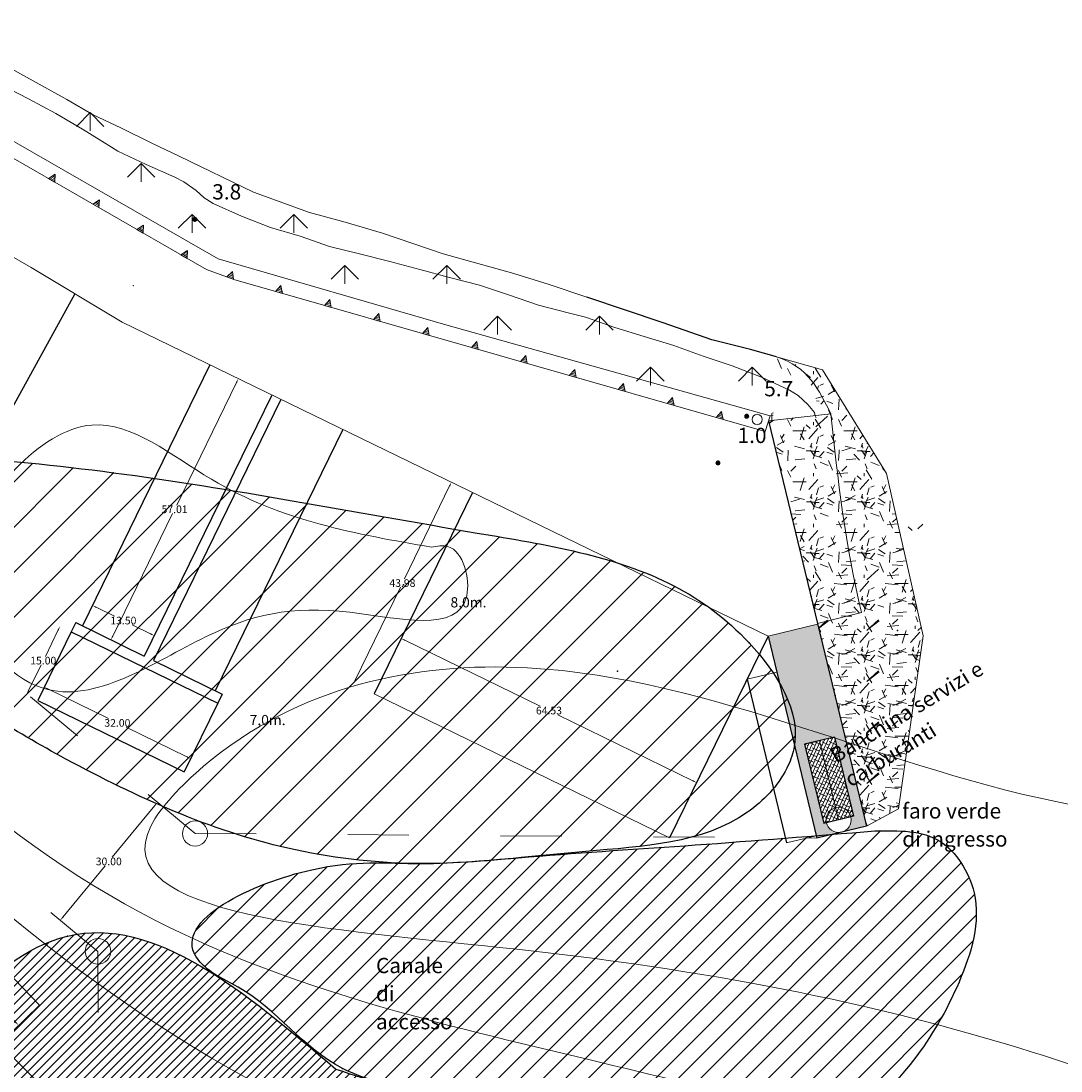
# Model space of a CAD drawing. Extents: x 1575756 to 3198670, y 4727303 to 9483133.
# Drawn here: x 1609827 to 1610031, y 4739479 to 4739685 of the extents above; entities that cross this region are included whole.
import ezdxf

# ---------------------------------------------------------------- set-up
doc = ezdxf.new("R2010")
doc.units = 0
doc.header["$MEASUREMENT"] = 0
doc.header["$PDSIZE"] = -5
doc.linetypes.add('ACAD_ISO03W100', pattern=[30, 12, -18])
doc.layers.get('Defpoints').update_dxf_attribs({"linetype": 'CONTINUOUS'})
for name, color, linetype in [('banchine', 8, 'CONTINUOUS'), ('batimetrica', 5, 'CONTINUOUS'), ('concessione comunale', 1, 'CONTINUOUS'), ('concessioni', 4, 'CONTINUOUS'), ('pontili', 3, 'CONTINUOUS'), ('poseidonia', 60, 'CONTINUOUS'), ('quote', 6, 'CONTINUOUS'), ('Specchi d_acqua', 7, 'CONTINUOUS')]:
    doc.layers.add(name, color=color, linetype=linetype)
doc.layers.add('quotatura', color=7, linetype='CONTINUOUS', lineweight=15)
doc.layers.add('zF09', color=7, linetype='CONTINUOUS', lineweight=9)
doc.styles.add('GENERATED_STYLE_1', font='TAHOMA.TTF')
doc.styles.add('GENERATED_STYLE_2', font='ARIAL.TTF')
doc.styles.get("Standard").update_dxf_attribs({"font": 'LEROY.SHX'})
doc.dimstyles.get("Standard").update_dxf_attribs({"dimtxt": 1.5, "dimasz": 0.8, "dimexe": 0.18, "dimexo": 0.0625, "dimgap": 0.09, "dimtad": 0, "dimtih": 1, "dimtoh": 1, "dimzin": 0, "dimdsep": 46, "dimtxsty": 'Standard', "dimcen": 0.09, "dimse1": 1, "dimse2": 1, "dimclrd": 256, "dimclrt": 256, "dimadec": 0, "dimazin": 0, "dimtfac": 1, "dimtofl": 0, "dimtmove": 2, "dimatfit": 3, "dimfxl": 0, "dimtolj": 1, "dimtzin": 0, "dimlwd": 9, "dimarcsym": 0})
pattern_1 = [(228.0128, (5690.0045, 10), (-79.99998232158, -90.00001341607), [1.34536, -133.19088]), (184.9697, (5689.10453, 9), (120.000010515176, 9.99991307007), [2.30868, -228.55925]), (132.5104, (5686.8045, 8.8), (99.99990718347, -110.00008673871), [1.62788, -161.16032]), (267.2737, (5682.90453, 6.3), (9.99996017727, 200.000002949735), [2.10238, -208.13558]), (292.8337, (5682.80453, 4.2), (-50.00009905437, 119.99996411778), [2.06155, -204.09373]), (357.2737, (5683.60453, 2.3), (-200.000002949735, 9.99996017727), [2.10238, -208.13558]), (37.6942, (5685.70453, 2.2), (-130.00007345618, -99.999904051605), [2.78029, -275.24849]), (72.2553, (5687.90453, 3.9), (70.000107627054, 219.999962312392), [2.62488, -259.86321]), (121.4296, (5688.70453, 6.4), (-80.000082341764, 129.999950364926), [2.1095, -208.84073]), (175.2364, (5687.6045, 8.2), (110.0000094632, -9.99991532661), [2.40832, -118.00763]), (222.3974, (5685.20453, 8.4), (-120.000073510732, -109.999920820141), [3.11448, -308.33375]), (138.8141, (5692.8045, 6.2), (-70.00002946806, 59.99997313343), [1.06301, -105.23844]), (171.4692, (5692.00453, 6.9), (129.99998284815, -20.0000791004), [2.02237, -200.21511]), (225, (5690.0045, 7.2), (-1e-15, -10.000003094), [1.41421, -12.72792]), (203.1986, (5689.3045, 8.4), (49.99999730667, 20.00001325265), [0.76158, -75.39615]), (291.8014, (5688.6045, 8.1), (-9.999999105, 30.0000027301), [1.07703, -52.77462]), (30.9638, (5689.0045, 7.1), (29.9999802229, 20.0000248354), [1.74929, -56.56023]), (161.5651, (5690.5045, 8), (20.000004346, -9.9999840322), [1.26491, -30.35787]), (16.3895, (5682.80453, 8.1), (100.00002198412, 29.99992709818), [1.772, -175.42845]), (70.3462, (5684.5045, 8.6), (-39.99995247372, -110.00002135606), [1.48661, -147.17408]), (293.1986, (5690.5045, 10), (-20.00001325265, 49.99999730667), [1.52315, -74.63458]), (343.6105, (5691.10453, 8.6), (-100.00002198412, 29.99992709818), [1.772, -175.42845]), (339.444, (5682.8045, 1.9), (-50.00001844542, 19.99995996422), [1.7088, -83.73124]), (294.7751, (5684.4045, 1.3), (-49.99992189245, 110.00003421839), [1.43178, -141.74643]), (66.8014, (5690.6045, 0), (20.00001325265, 49.99999730667), [1.52315, -74.63458]), (17.354, (5691.2045, 1.4), (-130.00002019097, -39.99994502259), [1.67631, -165.95424]), (69.444, (5685.7045, 0), (-19.99995996422, -50.00001844542), [0.8544, -84.58564]), (101.3099, (5690.0045, 0), (-9.9999763216, 40.0000075223), [0.5099, -50.48029]), (165.9638, (5689.9045, 0.5), (30.0000054599, -9.9999805736), [2.06155, -39.1695]), (186.009, (5687.90453, 1), (99.99999750906, 9.99999317482), [1.9105, -189.13923]), (303.6901, (5689.0045, 6.2), (-10.000013345, 19.9999955777), [1.44222, -34.61329]), (353.1572, (5689.80453, 5), (169.999993654785, -20.000079979248), [2.51794, -249.27563]), (60.9454, (5692.3045, 4.7), (-40.000000272, -70.0000038457), [1.02956, -101.92674]), (90, (5692.805, 5.6), (-10, 10), [0.6, -9.4]), (120.2564, (5687.7045, 1.3), (39.99994886803, -70.00002455855), [1.38924, -137.5352]), (48.0128, (5687.0045, 2.5), (79.99998232158, 90.00001341607), [2.69072, -131.84552]), (0, (5688.805, 4.5), (10, 10), [2.6, -7.4]), (325.3048, (5691.4045, 4.5), (-99.999942589875, 70.000086095945), [1.58114, -156.53274]), (254.0546, (5692.7045, 3.6), (-9.99999889296, -40.00000126652), [1.45602, -71.34508]), (207.646, (5692.30453, 2.2), (-189.999958071796, -100.000077131692), [2.37065, -234.69474]), (175.4261, (5690.20453, 1.1), (-130.00000558312, 9.99994801161), [2.50799, -248.29074])]

# ---------------------------------------------------------------- blocks, each defined once
blk = doc.blocks.new('*D490')
at = {"layer": 'Defpoints', "color": 0, "lineweight": 9}
for p in [(1609839.37, 4739566.24), (1609853.46, 4739564.33), (1609851.5, 4739560.32)]:
    blk.add_point(p, dxfattribs=at)
at = {"layer": 'quote', "lineweight": 9}
for p, q in [((1609842.05, 4739569.9), (1609845.67, 4739568.13)), ((1609852.74, 4739564.68), (1609849.12, 4739566.45))]:
    blk.add_line(p, q, dxfattribs=at)
for points in [[(1609842.1, 4739570.02), (1609841.99, 4739569.78), (1609841.33, 4739570.25)], [(1609852.8, 4739564.8), (1609852.68, 4739564.56), (1609853.46, 4739564.33)]]:
    blk.add_solid(points, dxfattribs=at)
at = {"layer": 'quote', "lineweight": 9, "insert": (1609847.39, 4739567.29), "char_height": 1.5, "attachment_point": 5}
blk.add_mtext('\\A1;13.50', dxfattribs=at)
blk = doc.blocks.new('*D491')
at = {"layer": 'Defpoints', "color": 0, "lineweight": 9}
for p in [(1609864.37, 4739617.48), (1609869.95, 4739614.76), (1609839.37, 4739566.24)]:
    blk.add_point(p, dxfattribs=at)
at = {"layer": 'quote', "lineweight": 9}
for p, q in [((1609869.6, 4739614.04), (1609857.86, 4739589.98)), ((1609845.3, 4739564.24), (1609857.04, 4739588.3))]:
    blk.add_line(p, q, dxfattribs=at)
for points in [[(1609869.48, 4739614.09), (1609869.72, 4739613.98), (1609869.95, 4739614.76)], [(1609845.18, 4739564.3), (1609845.42, 4739564.18), (1609844.95, 4739563.52)]]:
    blk.add_solid(points, dxfattribs=at)
at = {"layer": 'quote', "lineweight": 9, "insert": (1609857.45, 4739589.14), "char_height": 1.5, "attachment_point": 5}
blk.add_mtext('\\A1;57.01', dxfattribs=at)
blk = doc.blocks.new('*D492')
at = {"layer": 'Defpoints', "color": 0, "lineweight": 9}
for p in [(1609834.95, 4739566.17), (1609837.15, 4739565.1), (1609830.57, 4739551.62)]:
    blk.add_point(p, dxfattribs=at)
at = {"layer": 'quote', "lineweight": 9}
for p, q in [((1609834.6, 4739565.45), (1609832.07, 4739560.27)), ((1609828.72, 4739553.41), (1609831.25, 4739558.59))]:
    blk.add_line(p, q, dxfattribs=at)
for points in [[(1609834.48, 4739565.51), (1609834.72, 4739565.4), (1609834.95, 4739566.17)], [(1609828.6, 4739553.47), (1609828.84, 4739553.35), (1609828.37, 4739552.69)]]:
    blk.add_solid(points, dxfattribs=at)
at = {"layer": 'quote', "lineweight": 9, "insert": (1609831.66, 4739559.43), "char_height": 1.5, "attachment_point": 5}
blk.add_mtext('\\A1;15.00', dxfattribs=at)
blk = doc.blocks.new('*D493')
at = {"layer": 'Defpoints', "color": 0, "lineweight": 9}
for p in [(1609830.57, 4739551.62), (1609860.59, 4739540.18), (1609859.33, 4739537.59)]:
    blk.add_point(p, dxfattribs=at)
at = {"layer": 'quote', "lineweight": 9}
for p, q in [((1609832.55, 4739553.86), (1609844.49, 4739548.04)), ((1609859.88, 4739540.54), (1609847.94, 4739546.36))]:
    blk.add_line(p, q, dxfattribs=at)
for points in [[(1609832.61, 4739553.98), (1609832.5, 4739553.75), (1609831.83, 4739554.22)], [(1609859.93, 4739540.66), (1609859.82, 4739540.42), (1609860.59, 4739540.18)]]:
    blk.add_solid(points, dxfattribs=at)
at = {"layer": 'quote', "lineweight": 9, "insert": (1609846.21, 4739547.2), "char_height": 1.5, "attachment_point": 5}
blk.add_mtext('\\A1;32.00', dxfattribs=at)
blk = doc.blocks.new('*D494')
at = {"layer": 'Defpoints', "color": 0, "lineweight": 9}
for p in [(1609911.8, 4739594.45), (1609915.87, 4739592.46), (1609896.65, 4739552.9)]:
    blk.add_point(p, dxfattribs=at)
at = {"layer": 'quote', "lineweight": 9}
for p, q in [((1609911.45, 4739593.73), (1609902.59, 4739575.5)), ((1609892.92, 4739555.6), (1609901.78, 4739573.82))]:
    blk.add_line(p, q, dxfattribs=at)
for points in [[(1609911.33, 4739593.78), (1609911.57, 4739593.67), (1609911.8, 4739594.45)], [(1609892.8, 4739555.66), (1609893.04, 4739555.55), (1609892.57, 4739554.88)]]:
    blk.add_solid(points, dxfattribs=at)
at = {"layer": 'quote', "lineweight": 9, "insert": (1609902.18, 4739574.66), "char_height": 1.5, "attachment_point": 5}
blk.add_mtext('\\A1;43.98', dxfattribs=at)
blk = doc.blocks.new('*D495')
at = {"layer": 'Defpoints', "color": 0, "lineweight": 9}
for p in [(1609896.65, 4739552.9), (1609959.95, 4739535.47), (1609954.65, 4739524.61)]:
    blk.add_point(p, dxfattribs=at)
at = {"layer": 'quote', "lineweight": 9}
for p, q in [((1609902.67, 4739563.42), (1609929.23, 4739550.46)), ((1609959.23, 4739535.82), (1609932.67, 4739548.78))]:
    blk.add_line(p, q, dxfattribs=at)
for points in [[(1609902.73, 4739563.54), (1609902.61, 4739563.3), (1609901.95, 4739563.77)], [(1609959.29, 4739535.94), (1609959.17, 4739535.7), (1609959.95, 4739535.47)]]:
    blk.add_solid(points, dxfattribs=at)
at = {"layer": 'quote', "lineweight": 9, "insert": (1609930.95, 4739549.62), "char_height": 1.5, "attachment_point": 5}
blk.add_mtext('\\A1;64.53', dxfattribs=at)
blk = doc.blocks.new('*D502')
at = {"layer": 'Defpoints', "color": 0, "lineweight": 9}
for p in [(1609790.12, 4739534.07), (1609830.92, 4739491.75), (1609826.83, 4739487.82)]:
    blk.add_point(p, dxfattribs=at)
at = {"layer": 'quote', "lineweight": 9}
for p, q in [((1609786.59, 4739529.56), (1609805.62, 4739509.82)), ((1609826.28, 4739488.39), (1609807.24, 4739508.14))]:
    blk.add_line(p, q, dxfattribs=at)
for points in [[(1609786.69, 4739529.65), (1609786.49, 4739529.46), (1609786.03, 4739530.13)], [(1609826.37, 4739488.49), (1609826.18, 4739488.3), (1609826.83, 4739487.82)]]:
    blk.add_solid(points, dxfattribs=at)
at = {"layer": 'quote', "lineweight": 9, "insert": (1609806.43, 4739508.98), "char_height": 1.5, "attachment_point": 5}
blk.add_mtext('\\A1;58.78', dxfattribs=at)
blk = doc.blocks.new('*D505')
at = {"layer": 'Defpoints', "color": 0, "lineweight": 9}
for p in [(1609854.05, 4739531.58), (1609861.47, 4739525.48), (1609842.41, 4739502.31)]:
    blk.add_point(p, dxfattribs=at)
at = {"layer": 'quote', "lineweight": 9}
for p, q in [((1609853.54, 4739530.96), (1609845.21, 4739520.84)), ((1609835.49, 4739509.03), (1609843.83, 4739519.16))]:
    blk.add_line(p, q, dxfattribs=at)
for points in [[(1609853.44, 4739531.05), (1609853.64, 4739530.88), (1609854.05, 4739531.58)], [(1609835.39, 4739509.12), (1609835.6, 4739508.95), (1609834.99, 4739508.41)]]:
    blk.add_solid(points, dxfattribs=at)
at = {"layer": 'quote', "lineweight": 9, "insert": (1609844.52, 4739520), "char_height": 1.5, "attachment_point": 5}
blk.add_mtext('\\A1;30.00', dxfattribs=at)

msp = doc.modelspace()

# ---------------------------------------------------------------- hatches: boundary and pattern name
at = {"layer": 'banchine', "lineweight": 9}
h = msp.add_hatch(dxfattribs=at)
h.set_pattern_fill('GRAVEL', color=2, scale=10, style=0)
h.set_pattern_definition(pattern_1)
edge = h.paths.add_edge_path()
edge.add_line((1609997.24, 4739596.197), (1609984.632, 4739616.543))
edge.add_line((1609984.632, 4739616.543), (1609975.615, 4739619.061))
edge.add_spline(control_points=[(1609975.615, 4739619.061), (1609981.803, 4739617.184), (1609984.052, 4739612.522), (1609986.301, 4739607.861)], knot_values=[0, 0, 0, 0, 15.4808101, 15.4808101, 15.4808101, 15.4808101], degree=3, periodic=0)
edge.add_spline(control_points=[(1609986.301, 4739607.861), (1609987.673, 4739595.045), (1609989.046, 4739582.229), (1609992.336, 4739568.864)], knot_values=[0, 0, 0, 0, 39.6543956, 39.6543956, 39.6543956, 39.6543956], degree=3, periodic=0)
edge.add_line((1609992.336, 4739568.864), (1609983.665, 4739566.729))
edge.add_line((1609983.665, 4739566.729), (1609989.275, 4739543.495))
edge.add_spline(control_points=[(1609989.275, 4739543.495), (1609993.158, 4739542.231), (1609997.039, 4739540.967), (1610000.925, 4739539.739)], knot_values=[522.626787, 522.626787, 522.626787, 522.626787, 534.7558563, 534.7558563, 534.7558563, 534.7558563], degree=3, periodic=0)
edge.add_line((1610000.925, 4739539.739), (1610004.461, 4739564.307))
edge.add_line((1610004.461, 4739564.307), (1609997.24, 4739596.197))
edge = h.paths.add_edge_path()
edge.add_spline(control_points=[(1610000.925, 4739539.739), (1609997.039, 4739540.967), (1609993.158, 4739542.231), (1609989.275, 4739543.495)], knot_values=[522.626787, 522.626787, 522.626787, 522.626787, 534.7558563, 534.7558563, 534.7558563, 534.7558563], degree=3, periodic=0)
edge.add_line((1609989.275, 4739543.495), (1609993.271, 4739526.947))
edge.add_line((1609993.271, 4739526.947), (1609999.57, 4739530.321))
edge.add_line((1609999.57, 4739530.321), (1610000.925, 4739539.739))
h.paths.add_polyline_path([(1609984.756, 4739542.031), (1610014.708, 4739560.196), (1610019.926, 4739551.592), (1609989.973, 4739533.428)], flags=9)
h = msp.add_hatch(dxfattribs=at)
h.set_pattern_fill('GRAVEL', color=256, scale=10, style=0)
h.set_pattern_definition(pattern_1)
edge = h.paths.add_edge_path()
edge.add_spline(control_points=[(1609992.336, 4739568.864), (1609989.046, 4739582.229), (1609987.673, 4739595.045), (1609986.301, 4739607.861)], knot_values=[0, 0, 0, 0, 39.6543956, 39.6543956, 39.6543956, 39.6543956], degree=3, periodic=0)
edge.add_line((1609986.301, 4739607.861), (1609974.058, 4739606.511))
edge.add_line((1609974.058, 4739606.511), (1609983.665, 4739566.729))
edge.add_line((1609983.665, 4739566.729), (1609992.336, 4739568.864))
h.paths.add_polyline_path([(1609974, 4739607.978), (1609975.45, 4739607.978), (1609975.45, 4739605.651), (1609974, 4739605.651)], flags=9)
h = msp.add_hatch(dxfattribs=at)
h.set_pattern_fill('HONEY', color=256, scale=5, style=0)
h.set_pattern_definition([(0, (5682.80453, 0), (0.9375, 0.541265875), [0.625, -1.25]), (120, (5682.80453, 0), (-0.93749999795, 0.54126587855), [0.625, -1.25]), (60, (5682.80453, 0), (2.05e-09, 1.08253175355), [-1.25, 0.625])])
edge = h.paths.add_edge_path()
edge.add_line((1609983.702, 4739566.577), (1609973.981, 4739564.23))
edge.add_line((1609973.981, 4739564.23), (1609978.12, 4739547.089))
edge.add_spline(control_points=[(1609978.12, 4739547.089), (1609980.965, 4739546.19), (1609983.808, 4739545.272), (1609986.649, 4739544.349)], knot_values=[511.016126, 511.016126, 511.016126, 511.016126, 519.8918551, 519.8918551, 519.8918551, 519.8918551], degree=3, periodic=0)
edge.add_line((1609986.649, 4739544.349), (1609986.992, 4739544.432))
edge.add_line((1609986.992, 4739544.432), (1609987.043, 4739544.221))
edge.add_spline(control_points=[(1609987.043, 4739544.221), (1609987.787, 4739543.979), (1609988.531, 4739543.737), (1609989.275, 4739543.495)], knot_values=[520.301566, 520.301566, 520.301566, 520.301566, 522.626787, 522.626787, 522.626787, 522.626787], degree=3, periodic=0)
edge.add_line((1609989.275, 4739543.495), (1609983.702, 4739566.577))
edge = h.paths.add_edge_path()
edge.add_spline(control_points=[(1609986.649, 4739544.349), (1609983.808, 4739545.272), (1609980.965, 4739546.19), (1609978.12, 4739547.089)], knot_values=[511.016126, 511.016126, 511.016126, 511.016126, 519.8918551, 519.8918551, 519.8918551, 519.8918551], degree=3, periodic=0)
edge.add_line((1609978.12, 4739547.089), (1609983.551, 4739524.6))
edge.add_line((1609983.551, 4739524.6), (1609988.411, 4739525.774))
edge.add_arc((1609987.831, 4739528.175), 2.47, 193.57566, 283.57566, ccw=False)
edge.add_line((1609985.43, 4739527.595), (1609984.915, 4739527.47))
edge.add_line((1609984.915, 4739527.47), (1609981.159, 4739543.023))
edge.add_line((1609981.159, 4739543.023), (1609986.649, 4739544.349))
edge = h.paths.add_edge_path()
edge.add_spline(control_points=[(1609989.275, 4739543.495), (1609988.531, 4739543.737), (1609987.787, 4739543.979), (1609987.043, 4739544.221)], knot_values=[520.301566, 520.301566, 520.301566, 520.301566, 522.626787, 522.626787, 522.626787, 522.626787], degree=3, periodic=0)
edge.add_line((1609987.043, 4739544.221), (1609990.747, 4739528.879))
edge.add_line((1609990.747, 4739528.879), (1609990.232, 4739528.754))
edge.add_arc((1609987.831, 4739528.175), 2.47, 0, 13.57566, ccw=False)
edge.add_arc((1609987.831, 4739528.175), 2.47, -76.42434, 0, ccw=False)
edge.add_line((1609988.411, 4739525.774), (1609993.271, 4739526.947))
edge.add_line((1609993.271, 4739526.947), (1609989.275, 4739543.495))
h.paths.add_polyline_path([(1609984.756, 4739542.031), (1610014.708, 4739560.196), (1610019.926, 4739551.592), (1609989.973, 4739533.428)], flags=9)
h = msp.add_hatch(dxfattribs=at)
h.set_pattern_fill('ANSI38', color=256, scale=5, angle=20, style=0)
h.set_pattern_definition([(65, (1723638.4591, -263810.2339), (-0.5664423669, 0.26413641359), []), (155, (1723638.4591, -263810.2339), (-1.39702114738, -0.03816953972), [1.5625, -0.9375])])
h.paths.add_polyline_path([(1609984.076, 4739543.728), (1609981.159, 4739543.023), (1609983.037, 4739535.247, -0.3902087), (1609985.503, 4739537.816)])
h.paths.add_polyline_path([(1609985.503, 4739537.816, 0.3902087), (1609983.037, 4739535.247), (1609983.352, 4739533.944, 0.3902087), (1609986.718, 4739532.783)])
h.paths.add_polyline_path([(1609986.718, 4739532.783, -0.3902087), (1609983.352, 4739533.944), (1609984.915, 4739527.47), (1609987.831, 4739528.175)])
h.paths.add_polyline_path([(1609986.992, 4739544.432), (1609984.076, 4739543.728), (1609985.503, 4739537.816, -0.3323632), (1609988.136, 4739536.091, -0.395869), (1609986.718, 4739532.783), (1609987.831, 4739528.175), (1609990.747, 4739528.879)])
h.paths.add_polyline_path([(1609988.136, 4739536.091, 0.3323632), (1609985.503, 4739537.816), (1609986.718, 4739532.783, 0.395869)], flags=17)
h.paths.add_polyline_path([(1609984.736, 4739542.069), (1610015.312, 4739560.611), (1610020.965, 4739551.289), (1609990.39, 4739532.747)], flags=9)
at = {"layer": 'poseidonia'}
h = msp.add_hatch(dxfattribs=at)
h.set_pattern_fill('ANSI31', color=2, scale=50, style=0)
h.set_pattern_definition([(45, (277306.541, -451279.539), (-4.4194173824, 4.4194173824), [])])
edge = h.paths.add_edge_path()
edge.add_spline(control_points=[(1609787.693, 4739591.749), (1609787.688, 4739589.698), (1609787.676, 4739583.671), (1609797.4, 4739573.984), (1609809.514, 4739555.51), (1609839.618, 4739537.307), (1609872.076, 4739522.613), (1609907.645, 4739518.335), (1609937.338, 4739522.423), (1609965.159, 4739523.616), (1609976.887, 4739535.825), (1609981.447, 4739547.988), (1609971.75, 4739563.337), (1609950.228, 4739579.109), (1609905.77, 4739586.036), (1609856.608, 4739595.587), (1609817.114, 4739599.494), (1609792.281, 4739600.998), (1609788.389, 4739593.153), (1609787.693, 4739591.749)], knot_values=[0, 0, 0, 0, 5.9907763, 17.604074, 38.4196934, 72.9809289, 119.913511, 145.1158111, 178.7220963, 211.3421919, 222.9515292, 226.9830289, 249.5805756, 268.101076, 308.0779611, 380.5252164, 415.5905593, 436.5233574, 441.0843226, 441.0843226, 441.0843226, 441.0843226], degree=3, periodic=0)
h = msp.add_hatch(dxfattribs=at)
h.set_pattern_fill('ANSI31', color=2, scale=25, style=0)
h.set_pattern_definition([(45, (277306.5413, -451279.5392), (-2.2097086912, 2.2097086912), [])])
edge = h.paths.add_edge_path()
edge.add_spline(control_points=[(1609994.967, 4739525.994), (1609983.169, 4739525.03), (1609960.454, 4739523.176), (1609931.092, 4739521.374), (1609905.037, 4739518.875), (1609884.94, 4739521.265), (1609855.027, 4739507.617), (1609864.907, 4739497.709), (1609875.99, 4739493.099), (1609886.395, 4739478.07), (1609912.76, 4739474.389), (1609933.089, 4739457.25), (1609964.11, 4739456.171), (1609993.242, 4739467.371), (1610010.371, 4739490.068), (1610016.397, 4739510.367), (1610012.274, 4739519.756), (1610006.297, 4739526.22), (1609999.607, 4739526.086), (1609994.967, 4739525.994)], knot_values=[0, 0, 0, 0, 35.4115536, 68.1755913, 89.4639486, 110.8461165, 139.2632246, 142.9221784, 149.5189374, 175.5033891, 192.3663707, 226.299549, 251.3676511, 281.6390605, 316.3120894, 334.100466, 340.5935502, 346.344627, 359.3499917, 359.3499917, 359.3499917, 359.3499917], degree=3, periodic=0)
h = msp.add_hatch(dxfattribs=at)
h.set_pattern_fill('ANSI31', color=2, scale=10, style=0)
h.set_pattern_definition([(45, (277306.5413, -451279.5392), (-0.88388347648, 0.88388347648), [])])
edge = h.paths.add_edge_path()
edge.add_spline(control_points=[(1609889.124, 4739479.205), (1609889.124, 4739479.205), (1609871.281, 4739494.35), (1609845.118, 4739516.558), (1609813.867, 4739491.843), (1609796.509, 4739468.563), (1609823.334, 4739435.375), (1609857.182, 4739412.332), (1609925.208, 4739399.8), (1609931.67, 4739465.398), (1609902.634, 4739474.821), (1609889.124, 4739479.205)], knot_values=[0, 0, 0, 0, 0, 58.8339578, 86.2715824, 110.4280093, 134.65227, 196.4040189, 248.3090074, 292.9529208, 331.8008071, 331.8008071, 331.8008071, 331.8008071], degree=3, periodic=0)

# ---------------------------------------------------------------- linework, layer by layer
at = {"layer": 'banchine'}
for p, q in [((1609974.058, 4739606.511), (1609993.271, 4739526.947)), ((1609973.981, 4739564.23), (1609983.551, 4739524.6)), ((1609986.992, 4739544.432), (1609981.159, 4739543.023)), ((1609986.992, 4739544.432), (1609990.747, 4739528.879)), ((1609981.159, 4739543.023), (1609984.915, 4739527.47)), ((1609990.747, 4739528.879), (1609984.915, 4739527.47)), ((1609993.271, 4739526.947), (1609983.551, 4739524.6))]:
    msp.add_line(p, q, dxfattribs=at)
at = {"layer": 'banchine', "lineweight": 9}
for p, q in [((1609983.665, 4739566.729), (1609992.336, 4739568.864)), ((1609973.981, 4739564.23), (1609983.702, 4739566.577)), ((1609984.076, 4739543.728), (1609987.831, 4739528.175))]:
    msp.add_line(p, q, dxfattribs=at)
at = {"layer": 'batimetrica', "lineweight": 9}
msp.add_line((1609732.731, 4739572.583), (1609864.658, 4739443.366), dxfattribs=at)
msp.add_open_spline([(1610136.824, 4739388.905), (1610105.856, 4739404.529), (1610035.458, 4739440.046), (1609912.748, 4739447.158), (1609810.51, 4739513.825), (1609744.71, 4739596.836), (1609701.161, 4739658.165), (1609624.386, 4739673.73), (1609645.981, 4739716.771), (1609667.281, 4739703.481), (1609692.324, 4739710.951), (1609696.414, 4739710.575)], degree=3, knots=[0, 0, 0, 0, 103.2683021, 234.751932, 358.6805478, 456.6803991, 546.7622643, 598.9435973, 619.1614894, 655.4011567, 668.4510004, 668.4510004, 668.4510004, 668.4510004], dxfattribs=at)
for points in [[(1610174.75, 4739404.329), (1610087.054, 4739439.543), (1609939.067, 4739481.017), (1609853.72, 4739508.406), (1609770.721, 4739583.53), (1609732.354, 4739635.178), (1609683.808, 4739667.262), (1609661.884, 4739686.043), (1609663.45, 4739696.216), (1609674.412, 4739698.563), (1609698.685, 4739700.128), (1609722.812, 4739697.076)], [(1609907.868, 4739581.717), (1609864.685, 4739595.037), (1609841.228, 4739605.693), (1609826.301, 4739597.168), (1609816.704, 4739571.593), (1609831.632, 4739554.011), (1609863.619, 4739564.134), (1609891.874, 4739568.929), (1609914.799, 4739572.126), (1609911.111, 4739581.814), (1609907.859, 4739581.719)], [(1610212.842, 4739418.496), (1610096.047, 4739457.174), (1609924.656, 4739502.76), (1609852.782, 4739526.934), (1609863.148, 4739538.675), (1609926.729, 4739558.015), (1610033.849, 4739531.078), (1610125.073, 4739530.387)]]:
    msp.add_spline(points, degree=3, dxfattribs=at)
at = {"layer": 'concessione comunale', "linetype": 'ACAD_ISO03W100', "lineweight": 9}
for p, q in [((1609861.466, 4739525.477), (1609652.058, 4739699.541)), ((1609842.405, 4739502.31), (1609630.89, 4739676.941)), ((1609861.466, 4739525.477), (1609983.551, 4739524.6)), ((1609842.405, 4739502.31), (1609842.73, 4739421.338))]:
    msp.add_line(p, q, dxfattribs=at)
at = {"layer": 'concessioni', "linetype": 'Continuous'}
for p, q in [((1609837.872, 4739631.43), (1609816.76, 4739593.151)), ((1609864.367, 4739617.478), (1609839.371, 4739566.242)), ((1609890.451, 4739604.804), (1609865.435, 4739553.526)), ((1609915.936, 4739592.434), (1609896.65, 4739552.903)), ((1609837.146, 4739565.102), (1609830.569, 4739551.621)), ((1609973.981, 4739564.23), (1609954.651, 4739524.606)), ((1609830.569, 4739551.621), (1609859.329, 4739537.59)), ((1609865.906, 4739551.071), (1609859.329, 4739537.59)), ((1609830.915, 4739491.754), (1609790.115, 4739534.067)), ((1609813.464, 4739474.873), (1609830.915, 4739491.754))]:
    msp.add_line(p, q, dxfattribs=at)
at = {"layer": 'concessioni', "color": 4, "lineweight": 9}
for p, q in [((1609969.852, 4739555.766), (1609975.675, 4739557.173)), ((1609977.608, 4739523.648), (1609983.44, 4739525.057))]:
    msp.add_line(p, q, dxfattribs=at)
at = {"layer": 'concessioni', "color": 4}
msp.add_line((1609969.852, 4739555.766), (1609977.605, 4739523.662), dxfattribs=at)
at = {"layer": 'concessioni', "lineweight": 9}
msp.add_line((1609896.65, 4739552.903), (1609954.651, 4739524.606), dxfattribs=at)
at = {"layer": 'pontili', "color": 3, "linetype": 'Continuous'}
for p, q in [((1609876.509, 4739611.578), (1609851.504, 4739560.323)), ((1609878.308, 4739610.704), (1609853.301, 4739559.446)), ((1609837.146, 4739565.102), (1609865.906, 4739551.071)), ((1609838.023, 4739566.9), (1609851.504, 4739560.323)), ((1609853.301, 4739559.446), (1609866.783, 4739552.869))]:
    msp.add_line(p, q, dxfattribs=at)
at = {"layer": 'pontili', "color": 3}
for p, q in [((1609838.023, 4739566.9), (1609837.146, 4739565.102)), ((1609866.783, 4739552.869), (1609865.906, 4739551.071))]:
    msp.add_line(p, q, dxfattribs=at)
at = {"layer": 'pontili', "lineweight": 9}
for centre in [(1609987.831, 4739528.175), (1609861.466, 4739525.477)]:
    msp.add_circle(centre, 2.47, dxfattribs=at)
at = {"layer": 'pontili', "color": 1, "lineweight": 9}
msp.add_circle((1609842.41, 4739502.358), 2.5, dxfattribs=at)
at = {"layer": 'poseidonia', "color": 2}
for points in [[(1609787.693, 4739591.749), (1609788.197, 4739585.78), (1609794.77, 4739576.206), (1609807.916, 4739560.066), (1609836.124, 4739540.097), (1609879.669, 4739522.59), (1609904.693, 4739519.595), (1609938.215, 4739521.966), (1609969.916, 4739529.656), (1609977.662, 4739538.303), (1609979.029, 4739542.096), (1609970.246, 4739562.916), (1609955.487, 4739574.106), (1609916.882, 4739584.487), (1609845.409, 4739596.331), (1609810.516, 4739599.802), (1609789.991, 4739595.689), (1609787.693, 4739591.749)], [(1609994.967, 4739525.994), (1609959.663, 4739523.234), (1609926.984, 4739520.885), (1609905.735, 4739519.587), (1609884.387, 4739518.376), (1609861.692, 4739501.274), (1609864.222, 4739498.63), (1609869.934, 4739495.329), (1609890.409, 4739479.331), (1609906.476, 4739474.211), (1609937.016, 4739459.42), (1609962.031, 4739457.784), (1609990.172, 4739468.939), (1610011.465, 4739496.304), (1610014.43, 4739513.843), (1610011.83, 4739519.793), (1610007.803, 4739523.899), (1609994.967, 4739525.994)], [(1609889.124, 4739479.205), (1609836.409, 4739505.331), (1609813.727, 4739489.894), (1609802.223, 4739468.652), (1609814.207, 4739447.599), (1609865.78, 4739413.637), (1609917.669, 4739414.954), (1609922.506, 4739459.335), (1609889.124, 4739479.205)]]:
    msp.add_spline(points, degree=3, dxfattribs=at)
for p in [(1609845.409, 4739596.331), (1609902.409, 4739574.331), (1609999.409, 4739565.331), (1609970.246, 4739562.916), (1609944.409, 4739557.331), (1609836.409, 4739505.331), (1609890.409, 4739479.331)]:
    msp.add_point(p, dxfattribs=at)
at = {"layer": 'quotatura', "linetype": 'Continuous'}
msp.add_point((1609849.369, 4739633.048), dxfattribs=at)
at = {"layer": 'Specchi d_acqua', "color": 2}
for p, q in [((1609953.385, 4739625.751), (1609938.394, 4739630.801)), ((1609962.965, 4739622.421), (1609953.385, 4739625.751)), ((1609970.494, 4739620.491), (1609962.965, 4739622.421)), ((1609975.615, 4739619.061), (1609970.494, 4739620.491))]:
    msp.add_line(p, q, dxfattribs=at)
at = {"layer": 'zF09', "linetype": 'Continuous'}
for p, q in [((1609865.994, 4739638.301), (1609785.065, 4739684.771)), ((1609830.885, 4739672.621), (1609824.124, 4739676.341)), ((1609836.304, 4739669.621), (1609830.885, 4739672.621)), ((1609841.465, 4739666.601), (1609836.304, 4739669.621)), ((1609774.615, 4739667.881), (1609829.254, 4739636.608)), ((1609846.885, 4739664.061), (1609841.465, 4739666.601)), ((1609853.085, 4739660.941), (1609846.885, 4739664.061)), ((1609858.374, 4739658.451), (1609853.085, 4739660.941)), ((1609872.954, 4739651.401), (1609858.374, 4739658.451)), ((1609832.706, 4739654.072), (1609833.915, 4739653.376)), ((1609832.967, 4739654.244), (1609833.933, 4739653.689)), ((1609833.229, 4739654.417), (1609833.951, 4739654.001)), ((1609833.49, 4739654.589), (1609833.969, 4739654.314)), ((1609833.752, 4739654.762), (1609833.987, 4739654.627)), ((1609842.156, 4739649.599), (1609842.635, 4739649.324)), ((1609842.418, 4739649.772), (1609842.653, 4739649.637)), ((1609883.914, 4739647.441), (1609872.954, 4739651.401)), ((1609841.372, 4739649.082), (1609842.581, 4739648.386)), ((1609841.633, 4739649.254), (1609842.599, 4739648.698)), ((1609841.895, 4739649.427), (1609842.617, 4739649.011)), ((1609890.945, 4739645.541), (1609883.914, 4739647.441)), ((1609861.014, 4739646.076), (1609861.814, 4739646.076)), ((1609861.015, 4739646.096), (1609861.814, 4739646.096)), ((1609861.015, 4739646.056), (1609861.814, 4739646.056)), ((1609861.016, 4739646.036), (1609861.813, 4739646.036)), ((1609861.017, 4739646.116), (1609861.812, 4739646.116)), ((1609861.018, 4739646.016), (1609861.81, 4739646.016)), ((1609861.02, 4739646.136), (1609861.809, 4739646.136)), ((1609861.022, 4739645.996), (1609861.807, 4739645.996)), ((1609861.023, 4739646.156), (1609861.805, 4739646.156)), ((1609861.026, 4739645.976), (1609861.803, 4739645.976)), ((1609861.028, 4739646.176), (1609861.8, 4739646.176)), ((1609861.031, 4739645.956), (1609861.797, 4739645.956)), ((1609861.034, 4739646.196), (1609861.794, 4739646.196)), ((1609861.038, 4739645.936), (1609861.791, 4739645.936)), ((1609861.041, 4739646.216), (1609861.787, 4739646.216)), ((1609861.046, 4739645.916), (1609861.783, 4739645.916)), ((1609861.05, 4739646.236), (1609861.779, 4739646.236)), ((1609861.055, 4739645.896), (1609861.774, 4739645.896)), ((1609861.06, 4739646.256), (1609861.769, 4739646.256)), ((1609861.065, 4739645.876), (1609861.763, 4739645.876)), ((1609861.071, 4739646.276), (1609861.758, 4739646.276)), ((1609861.077, 4739645.856), (1609861.751, 4739645.856)), ((1609861.083, 4739646.296), (1609861.745, 4739646.296)), ((1609861.091, 4739645.836), (1609861.738, 4739645.836)), ((1609861.098, 4739646.316), (1609861.731, 4739646.316)), ((1609861.106, 4739645.816), (1609861.722, 4739645.816)), ((1609861.114, 4739646.336), (1609861.714, 4739646.336)), ((1609861.124, 4739645.796), (1609861.704, 4739645.796)), ((1609861.133, 4739646.356), (1609861.695, 4739646.356)), ((1609861.145, 4739645.776), (1609861.684, 4739645.776)), ((1609861.155, 4739646.376), (1609861.674, 4739646.376)), ((1609861.168, 4739645.756), (1609861.66, 4739645.756)), ((1609861.181, 4739646.396), (1609861.648, 4739646.396)), ((1609861.196, 4739645.736), (1609861.632, 4739645.736)), ((1609861.211, 4739646.416), (1609861.617, 4739646.416)), ((1609861.231, 4739645.716), (1609861.598, 4739645.716)), ((1609861.25, 4739646.436), (1609861.579, 4739646.436)), ((1609861.276, 4739645.696), (1609861.553, 4739645.696)), ((1609861.304, 4739646.456), (1609861.524, 4739646.456)), ((1609861.354, 4739645.676), (1609861.475, 4739645.676)), ((1609898.275, 4739643.371), (1609890.945, 4739645.541)), ((1609850.038, 4739644.091), (1609851.247, 4739643.395)), ((1609850.299, 4739644.264), (1609851.265, 4739643.708)), ((1609850.561, 4739644.436), (1609851.283, 4739644.021)), ((1609850.822, 4739644.609), (1609851.301, 4739644.334)), ((1609851.084, 4739644.781), (1609851.319, 4739644.646)), ((1609910.204, 4739639.321), (1609898.275, 4739643.371)), ((1609858.965, 4739639.274), (1609859.931, 4739638.718)), ((1609859.227, 4739639.446), (1609859.949, 4739639.031)), ((1609859.489, 4739639.619), (1609859.967, 4739639.343)), ((1609859.75, 4739639.791), (1609859.985, 4739639.656)), ((1609924.085, 4739635.441), (1609910.204, 4739639.321)), ((1609858.704, 4739639.101), (1609859.913, 4739638.405)), ((1609910.715, 4739625.381), (1609865.994, 4739638.301)), ((1609829.254, 4739636.608), (1609847.144, 4739625.86)), ((1609868.136, 4739635.211), (1609868.918, 4739634.926)), ((1609868.363, 4739635.426), (1609868.882, 4739635.238)), ((1609868.591, 4739635.641), (1609868.845, 4739635.549)), ((1609930.974, 4739633.291), (1609924.085, 4739635.441)), ((1609867.68, 4739634.78), (1609868.992, 4739634.304)), ((1609867.908, 4739634.995), (1609868.955, 4739634.615)), ((1609938.394, 4739630.801), (1609930.974, 4739633.291)), ((1609877.263, 4739631.932), (1609878.604, 4739631.548)), ((1609877.475, 4739632.162), (1609878.546, 4739631.856)), ((1609877.687, 4739632.393), (1609878.488, 4739632.164)), ((1609877.899, 4739632.623), (1609878.429, 4739632.472)), ((1609878.111, 4739632.854), (1609878.371, 4739632.779)), ((1609886.877, 4739629.183), (1609888.219, 4739628.799)), ((1609887.089, 4739629.413), (1609888.161, 4739629.107)), ((1609887.302, 4739629.644), (1609888.102, 4739629.415)), ((1609887.514, 4739629.875), (1609888.044, 4739629.723)), ((1609887.726, 4739630.105), (1609887.986, 4739630.031)), ((1609953.385, 4739625.751), (1609938.394, 4739630.801)), ((1609896.916, 4739626.895), (1609897.717, 4739626.666)), ((1609897.128, 4739627.126), (1609897.659, 4739626.974)), ((1609897.341, 4739627.357), (1609897.601, 4739627.282)), ((1609896.492, 4739626.434), (1609897.833, 4739626.051)), ((1609896.704, 4739626.665), (1609897.775, 4739626.359)), ((1609974.374, 4739607.511), (1609910.715, 4739625.381)), ((1609962.965, 4739622.421), (1609953.385, 4739625.751)), ((1609906.107, 4739623.686), (1609907.448, 4739623.302)), ((1609906.319, 4739623.916), (1609907.39, 4739623.61)), ((1609906.531, 4739624.147), (1609907.332, 4739623.918)), ((1609906.743, 4739624.377), (1609907.274, 4739624.226)), ((1609906.955, 4739624.608), (1609907.215, 4739624.533)), ((1609915.722, 4739620.937), (1609917.063, 4739620.553)), ((1609915.934, 4739621.167), (1609917.005, 4739620.861)), ((1609916.146, 4739621.398), (1609916.947, 4739621.169)), ((1609916.358, 4739621.629), (1609916.888, 4739621.477)), ((1609916.57, 4739621.859), (1609916.83, 4739621.785)), ((1609970.494, 4739620.491), (1609962.965, 4739622.421)), ((1609925.761, 4739618.649), (1609926.561, 4739618.42)), ((1609925.973, 4739618.88), (1609926.503, 4739618.728)), ((1609926.185, 4739619.111), (1609926.445, 4739619.036)), ((1609984.632, 4739616.543), (1609970.494, 4739620.491)), ((1609925.336, 4739618.188), (1609926.678, 4739617.805)), ((1609925.548, 4739618.419), (1609926.62, 4739618.113)), ((1609934.951, 4739615.44), (1609936.292, 4739615.056)), ((1609935.163, 4739615.67), (1609936.234, 4739615.364)), ((1609935.375, 4739615.901), (1609936.176, 4739615.672)), ((1609935.587, 4739616.131), (1609936.118, 4739615.98)), ((1609935.8, 4739616.362), (1609936.06, 4739616.287)), ((1609944.566, 4739612.691), (1609945.907, 4739612.307)), ((1609944.778, 4739612.921), (1609945.849, 4739612.615)), ((1609944.99, 4739613.152), (1609945.791, 4739612.923)), ((1609945.202, 4739613.383), (1609945.733, 4739613.231)), ((1609945.414, 4739613.613), (1609945.674, 4739613.539)), ((1609954.605, 4739610.403), (1609955.406, 4739610.174)), ((1609954.817, 4739610.634), (1609955.347, 4739610.482)), ((1609955.029, 4739610.865), (1609955.289, 4739610.79)), ((1609954.181, 4739609.942), (1609955.522, 4739609.559)), ((1609954.393, 4739610.173), (1609955.464, 4739609.867)), ((1609963.795, 4739607.194), (1609965.137, 4739606.81)), ((1609964.007, 4739607.424), (1609965.078, 4739607.118)), ((1609964.22, 4739607.655), (1609965.02, 4739607.426)), ((1609964.432, 4739607.885), (1609964.962, 4739607.734)), ((1609964.644, 4739608.116), (1609964.904, 4739608.042)), ((1609969.395, 4739607.436), (1609970.194, 4739607.436)), ((1609969.395, 4739607.416), (1609970.195, 4739607.416)), ((1609969.395, 4739607.396), (1609970.194, 4739607.396)), ((1609969.396, 4739607.376), (1609970.193, 4739607.376)), ((1609969.397, 4739607.456), (1609970.192, 4739607.456)), ((1609969.399, 4739607.356), (1609970.191, 4739607.356)), ((1609969.4, 4739607.476), (1609970.189, 4739607.476)), ((1609969.402, 4739607.336), (1609970.188, 4739607.336)), ((1609969.404, 4739607.496), (1609970.186, 4739607.496)), ((1609969.406, 4739607.316), (1609970.183, 4739607.316)), ((1609969.409, 4739607.516), (1609970.181, 4739607.516)), ((1609969.412, 4739607.296), (1609970.178, 4739607.296)), ((1609969.415, 4739607.536), (1609970.175, 4739607.536)), ((1609969.418, 4739607.276), (1609970.171, 4739607.276)), ((1609969.422, 4739607.556), (1609970.168, 4739607.556)), ((1609969.426, 4739607.256), (1609970.163, 4739607.256)), ((1609969.43, 4739607.576), (1609970.159, 4739607.576)), ((1609969.435, 4739607.236), (1609970.154, 4739607.236)), ((1609969.44, 4739607.596), (1609970.15, 4739607.596)), ((1609969.446, 4739607.216), (1609970.144, 4739607.216)), ((1609969.451, 4739607.616), (1609970.138, 4739607.616)), ((1609969.458, 4739607.196), (1609970.132, 4739607.196)), ((1609969.464, 4739607.636), (1609970.126, 4739607.636)), ((1609969.471, 4739607.176), (1609970.118, 4739607.176)), ((1609969.478, 4739607.656), (1609970.111, 4739607.656)), ((1609969.487, 4739607.156), (1609970.103, 4739607.156)), ((1609969.495, 4739607.676), (1609970.095, 4739607.676)), ((1609969.505, 4739607.136), (1609970.085, 4739607.136)), ((1609969.514, 4739607.696), (1609970.076, 4739607.696)), ((1609969.525, 4739607.116), (1609970.064, 4739607.116)), ((1609969.535, 4739607.716), (1609970.054, 4739607.716)), ((1609969.549, 4739607.096), (1609970.041, 4739607.096)), ((1609969.561, 4739607.736), (1609970.028, 4739607.736)), ((1609969.577, 4739607.076), (1609970.013, 4739607.076)), ((1609969.592, 4739607.756), (1609969.998, 4739607.756)), ((1609969.611, 4739607.056), (1609969.978, 4739607.056)), ((1609969.63, 4739607.776), (1609969.959, 4739607.776)), ((1609969.657, 4739607.036), (1609969.933, 4739607.036)), ((1609969.685, 4739607.796), (1609969.905, 4739607.796)), ((1609969.734, 4739607.016), (1609969.855, 4739607.016)), ((1609963.735, 4739598.266), (1609964.534, 4739598.266)), ((1609963.735, 4739598.246), (1609964.535, 4739598.246)), ((1609963.735, 4739598.226), (1609964.534, 4739598.226)), ((1609963.736, 4739598.206), (1609964.533, 4739598.206)), ((1609963.737, 4739598.286), (1609964.532, 4739598.286)), ((1609963.738, 4739598.186), (1609964.531, 4739598.186)), ((1609963.74, 4739598.306), (1609964.529, 4739598.306)), ((1609963.742, 4739598.166), (1609964.527, 4739598.166)), ((1609963.744, 4739598.326), (1609964.526, 4739598.326)), ((1609963.746, 4739598.146), (1609964.523, 4739598.146)), ((1609963.748, 4739598.346), (1609964.521, 4739598.346)), ((1609963.752, 4739598.126), (1609964.518, 4739598.126)), ((1609963.754, 4739598.366), (1609964.515, 4739598.366)), ((1609963.758, 4739598.106), (1609964.511, 4739598.106)), ((1609963.762, 4739598.386), (1609964.508, 4739598.386)), ((1609963.766, 4739598.086), (1609964.503, 4739598.086)), ((1609963.77, 4739598.406), (1609964.499, 4739598.406)), ((1609963.775, 4739598.066), (1609964.494, 4739598.066)), ((1609963.78, 4739598.426), (1609964.489, 4739598.426)), ((1609963.786, 4739598.046), (1609964.484, 4739598.046)), ((1609963.791, 4739598.446), (1609964.478, 4739598.446)), ((1609963.798, 4739598.026), (1609964.472, 4739598.026)), ((1609963.804, 4739598.466), (1609964.466, 4739598.466)), ((1609963.811, 4739598.006), (1609964.458, 4739598.006)), ((1609963.818, 4739598.486), (1609964.451, 4739598.486)), ((1609963.827, 4739597.986), (1609964.442, 4739597.986)), ((1609963.835, 4739598.506), (1609964.435, 4739598.506)), ((1609963.844, 4739597.966), (1609964.425, 4739597.966)), ((1609963.854, 4739598.526), (1609964.416, 4739598.526)), ((1609963.865, 4739597.946), (1609964.404, 4739597.946)), ((1609963.875, 4739598.546), (1609964.394, 4739598.546)), ((1609963.901, 4739598.566), (1609964.368, 4739598.566)), ((1609963.931, 4739598.586), (1609964.338, 4739598.586)), ((1609963.97, 4739598.606), (1609964.299, 4739598.606)), ((1609964.025, 4739598.626), (1609964.244, 4739598.626)), ((1609963.889, 4739597.926), (1609964.381, 4739597.926)), ((1609963.917, 4739597.906), (1609964.353, 4739597.906)), ((1609963.951, 4739597.886), (1609964.318, 4739597.886)), ((1609963.996, 4739597.866), (1609964.273, 4739597.866)), ((1609964.074, 4739597.846), (1609964.195, 4739597.846))]:
    msp.add_line(p, q, dxfattribs=at)
at = {"layer": 'zF09', "lineweight": 9}
for p, q in [((1609847.144, 4739625.86), (1609973.981, 4739564.23)), ((1609997.24, 4739596.197), (1609984.632, 4739616.543)), ((1609974.374, 4739607.511), (1609973.405, 4739604.441)), ((1609986.301, 4739607.861), (1609974.058, 4739606.511)), ((1610004.461, 4739564.307), (1609997.24, 4739596.197)), ((1610004.461, 4739564.307), (1609999.57, 4739530.321)), ((1609993.271, 4739526.947), (1609999.57, 4739530.321))]:
    msp.add_line(p, q, dxfattribs=at)
at = {"layer": 'zF09', "linetype": 'Continuous', "flags": 128}
for points in [[(1609761.345, 4739698.371), (1609769.105, 4739690.721), (1609821.374, 4739660.591), (1609863.695, 4739636.221), (1609869.095, 4739634.261), (1609973.405, 4739604.441)], [(1609983.197, 4739607.519), (1609983.065, 4739608.141), (1609981.764, 4739609.701), (1609979.914, 4739611.481), (1609978.155, 4739612.541), (1609972.704, 4739615.101), (1609966.954, 4739617.291), (1609961.224, 4739619.211), (1609955.454, 4739621.311), (1609949.615, 4739623.081), (1609943.855, 4739624.821), (1609938.155, 4739626.871), (1609934.724, 4739627.711), (1609928.885, 4739629.231), (1609923.034, 4739631.241), (1609917.345, 4739633.171), (1609911.414, 4739634.661), (1609905.615, 4739636.251), (1609899.695, 4739637.791), (1609893.744, 4739639.301), (1609887.874, 4739640.751), (1609882.085, 4739642.741), (1609876.284, 4739644.501), (1609870.605, 4739646.721), (1609865.014, 4739649.171), (1609863.235, 4739650.311), (1609861.664, 4739651.731), (1609859.264, 4739653.451), (1609857.474, 4739654.351), (1609851.865, 4739656.861), (1609846.295, 4739659.491), (1609844.545, 4739660.561), (1609839.365, 4739663.751), (1609834.144, 4739666.841), (1609828.755, 4739669.721), (1609823.355, 4739672.581)], [(1609838.174, 4739664.331), (1609840.874, 4739667.031), (1609843.574, 4739664.331)], [(1609840.874, 4739667.031), (1609840.874, 4739663.431)], [(1609848.174, 4739654.331), (1609850.874, 4739657.031), (1609853.574, 4739654.331)], [(1609850.874, 4739657.031), (1609850.874, 4739653.431)], [(1609858.174, 4739644.331), (1609860.874, 4739647.031), (1609863.574, 4739644.331)], [(1609860.874, 4739647.031), (1609860.874, 4739643.431)], [(1609878.174, 4739644.331), (1609880.874, 4739647.031), (1609883.574, 4739644.331)], [(1609880.874, 4739647.031), (1609880.874, 4739643.431)], [(1609888.174, 4739634.331), (1609890.874, 4739637.031), (1609893.574, 4739634.331)], [(1609890.874, 4739637.031), (1609890.874, 4739633.431)], [(1609908.174, 4739634.331), (1609910.874, 4739637.031), (1609913.574, 4739634.331)], [(1609910.874, 4739637.031), (1609910.874, 4739633.431)], [(1609918.174, 4739624.331), (1609920.874, 4739627.031), (1609923.574, 4739624.331)], [(1609920.874, 4739627.031), (1609920.874, 4739623.431)], [(1609938.174, 4739624.331), (1609940.874, 4739627.031), (1609943.574, 4739624.331)], [(1609940.874, 4739627.031), (1609940.874, 4739623.431)], [(1609948.174, 4739614.331), (1609950.874, 4739617.031), (1609953.574, 4739614.331)], [(1609950.874, 4739617.031), (1609950.874, 4739613.431)], [(1609968.174, 4739614.331), (1609970.874, 4739617.031), (1609973.574, 4739614.331)], [(1609970.874, 4739617.031), (1609970.874, 4739613.431)]]:
    msp.add_lwpolyline(points, dxfattribs=at)
for points in [[(1609832.701, 4739654.069), (1609833.915, 4739653.37), (1609834.004, 4739654.928)], [(1609841.367, 4739649.079), (1609842.581, 4739648.38), (1609842.67, 4739649.938)], [(1609850.033, 4739644.088), (1609851.247, 4739643.39), (1609851.336, 4739644.948)], [(1609858.699, 4739639.098), (1609859.913, 4739638.4), (1609860.002, 4739639.957)], [(1609867.676, 4739634.776), (1609868.992, 4739634.299), (1609868.81, 4739635.848)], [(1609877.259, 4739631.928), (1609878.605, 4739631.543), (1609878.315, 4739633.076)], [(1609886.874, 4739629.179), (1609888.22, 4739628.794), (1609887.93, 4739630.327)], [(1609896.488, 4739626.43), (1609897.834, 4739626.045), (1609897.545, 4739627.578)], [(1609906.103, 4739623.681), (1609907.449, 4739623.297), (1609907.159, 4739624.83)], [(1609915.718, 4739620.933), (1609917.064, 4739620.548), (1609916.774, 4739622.081)], [(1609925.333, 4739618.184), (1609926.679, 4739617.799), (1609926.389, 4739619.333)], [(1609934.947, 4739615.436), (1609936.293, 4739615.051), (1609936.004, 4739616.584)], [(1609944.562, 4739612.687), (1609945.908, 4739612.302), (1609945.618, 4739613.835)], [(1609954.177, 4739609.938), (1609955.523, 4739609.553), (1609955.233, 4739611.087)], [(1609963.792, 4739607.19), (1609965.138, 4739606.805), (1609964.848, 4739608.338)]]:
    msp.add_lwpolyline(points, close=True, dxfattribs=at)
at = {"layer": 'zF09', "linetype": 'Continuous'}
for centre, radius in [((1609861.414, 4739646.071), 0.4), ((1609969.795, 4739607.411), 0.4), ((1609971.825, 4739606.791), 1), ((1609964.135, 4739598.241), 0.4)]:
    msp.add_circle(centre, radius, dxfattribs=at)
at = {"layer": 'zF09', "lineweight": 9}
for points in [[(1609986.301, 4739607.861), (1609984.052, 4739612.522), (1609981.803, 4739617.184), (1609975.615, 4739619.061)], [(1609986.301, 4739607.861), (1609987.673, 4739595.045), (1609989.046, 4739582.229), (1609992.336, 4739568.864)]]:
    msp.add_open_spline(points, degree=3, dxfattribs=at)

# ---------------------------------------------------------------- texts
at = {"layer": 'banchine', "linetype": 'Continuous', "insert": (1609985.786, 4739541.779), "char_height": 3, "width": 37.3678, "attachment_point": 1, "rotation": 31.23456, "line_spacing_factor": 1.10258, "style": 'GENERATED_STYLE_2'}
msp.add_mtext('Banchina servizi e carburanti', dxfattribs=at)
at = {"layer": 'batimetrica', "lineweight": 9, "char_height": 2, "width": 28.35418, "attachment_point": 1}
for s, insert in [('{\\fTimes New Roman|b0|i0|c0|p18;8,0m.}', (1609911.618, 4739571.876)), ('{\\fTimes New Roman|b0|i0|c0|p18;7,0m.}', (1609872.171, 4739548.769))]:
    msp.add_mtext(s, dxfattribs=dict(at, insert=insert))
at = {"layer": 'concessioni', "color": 3, "linetype": 'Continuous', "insert": (1610000.32, 4739531.425), "char_height": 3, "width": 37.3678, "attachment_point": 1, "line_spacing_factor": 1.10258, "style": 'GENERATED_STYLE_2'}
msp.add_mtext('faro verde\\Pdi ingresso', dxfattribs=at)
at = {"layer": 'concessioni', "color": 7, "linetype": 'Continuous', "insert": (1609896.99, 4739501.066), "char_height": 3, "width": 13.638, "attachment_point": 1, "line_spacing_factor": 1.102986, "style": 'GENERATED_STYLE_2'}
msp.add_mtext('Canale di accesso', dxfattribs=at)
at = {"layer": 'zF09', "linetype": 'Continuous', "attachment_point": 7, "style": 'GENERATED_STYLE_1'}
for s, insert, char_height in [('{3.8}', (1609864.843, 4739649.037), 3), ('{5.7}', (1609973.223, 4739610.393), 3), ('{f}', (1609974.375, 4739606.026), 1.5), ('{1.0}', (1609967.992, 4739601.213), 3)]:
    msp.add_mtext(s, dxfattribs=dict(at, insert=insert, char_height=char_height))

# ---------------------------------------------------------------- dimensions: what is measured, and where the dimension line sits
at = {"layer": 'quote', "lineweight": 9}
for p1, p2, distance, picture, middle in [((1609839.371, 4739566.242), (1609864.367, 4739617.478), -6.21, '*D491', (1609857.45, 4739589.137)), ((1609896.65, 4739552.903), (1609915.873, 4739592.464), 4.533, '*D494', (1609902.184, 4739574.665)), ((1609839.371, 4739566.242), (1609851.504, 4739560.323), 4.462, '*D490', (1609847.394, 4739567.292)), ((1609830.569, 4739551.621), (1609837.146, 4739565.102), 2.442, '*D492', (1609831.662, 4739559.432)), ((1609896.6499, 4739552.9027), (1609954.6505, 4739524.6065), 12.088, '*D495', (1609930.9503, 4739549.6187)), ((1609830.569, 4739551.621), (1609859.329, 4739537.59), 2.887, '*D493', (1609846.215, 4739547.2)), ((1609790.115, 4739534.067), (1609830.915, 4739491.754), -5.67, '*D502', (1609806.434, 4739508.975)), ((1609842.405, 4739502.31), (1609861.466, 4739525.477), 9.607, '*D505', (1609844.516, 4739519.998))]:
    dim = msp.add_aligned_dim(p1=p1, p2=p2, distance=distance, dimstyle='Standard', override={"dimtfillclr": 256}, dxfattribs=at)
    dim.commit()
    dim.dimension.update_dxf_attribs({"geometry": picture, "text_midpoint": middle})

doc.saveas('drawing.dxf')
